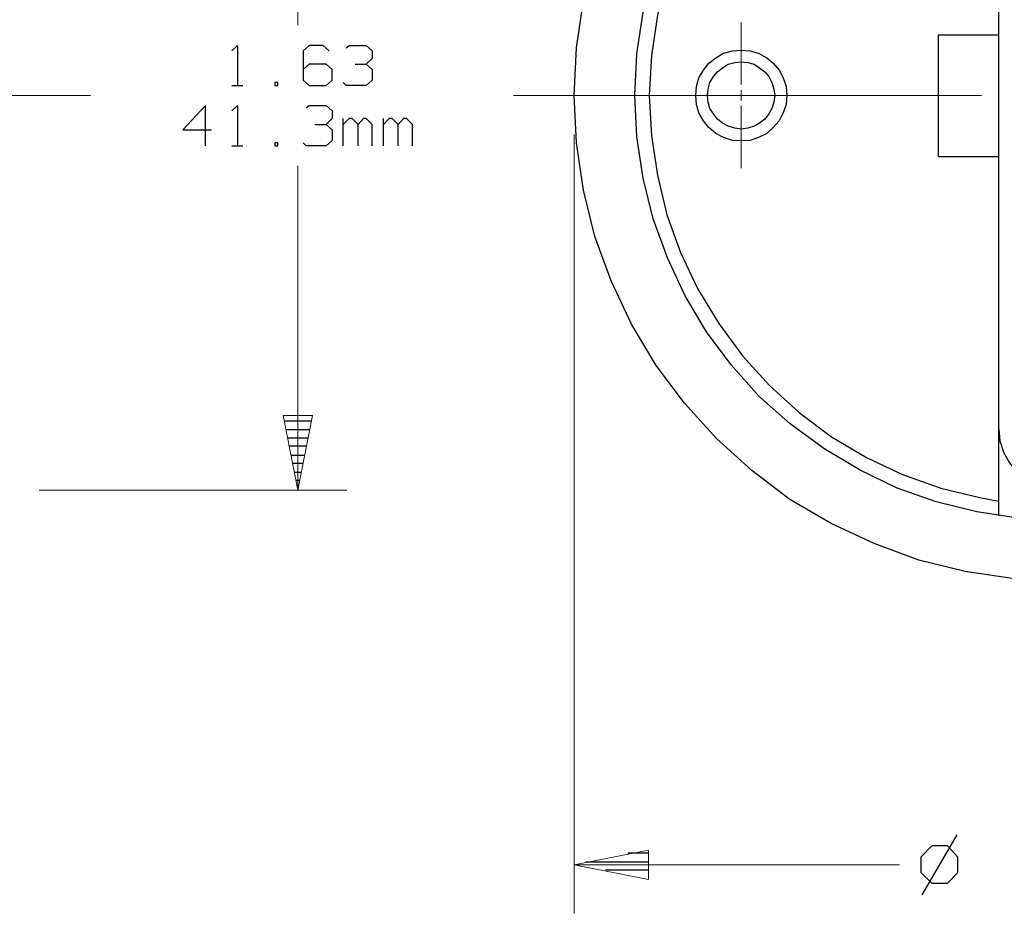
# Model space of a CAD drawing. Units: inches. Extents: x -3.57 to 3.55, y -2.65 to 2.89.
# Drawn here: x 1.59 to 2.75, y -0.55 to 0.5 of the extents above; entities that cross this region are included whole.
import ezdxf

# ---------------------------------------------------------------- set-up
doc = ezdxf.new("R2010")
doc.units = ezdxf.units.IN
doc.header["$MEASUREMENT"] = 0
doc.layers.add('Layer 1', color=7, linetype='Continuous')

msp = doc.modelspace()

# ---------------------------------------------------------------- linework, layer by layer
at = {"layer": 'Layer 1', "lineweight": 25}
for points, knots in [([(3.3826, 0.4076), (3.3826, 0.4076), (3.3799, 0.4639), (3.3799, 0.4639), (3.3799, 0.4639), (3.3799, 0.4639), (3.3715, 0.5194), (3.3715, 0.5194), (3.3715, 0.5194), (3.3715, 0.5194), (3.3576, 0.5736), (3.3576, 0.5736), (3.3576, 0.5736), (3.3576, 0.5736), (3.3389, 0.6264), (3.3389, 0.6264), (3.3389, 0.6264), (3.3389, 0.6264), (3.3146, 0.6771), (3.3146, 0.6771), (3.3146, 0.6771), (3.3146, 0.6771), (3.2861, 0.725), (3.2861, 0.725), (3.2861, 0.725), (3.2861, 0.725), (3.2528, 0.7701), (3.2528, 0.7701), (3.2528, 0.7701), (3.2528, 0.7701), (3.2153, 0.8118), (3.2153, 0.8118), (3.2153, 0.8118), (3.2153, 0.8118), (3.1736, 0.8493), (3.1736, 0.8493), (3.1736, 0.8493), (3.1736, 0.8493), (3.1285, 0.8826), (3.1285, 0.8826), (3.1285, 0.8826), (3.1285, 0.8826), (3.0806, 0.9111), (3.0806, 0.9111), (3.0806, 0.9111), (3.0806, 0.9111), (3.0299, 0.9354), (3.0299, 0.9354), (3.0299, 0.9354), (3.0299, 0.9354), (2.9771, 0.9542), (2.9771, 0.9542), (2.9771, 0.9542), (2.9771, 0.9542), (2.9229, 0.9681), (2.9229, 0.9681), (2.9229, 0.9681), (2.9229, 0.9681), (2.8674, 0.9764), (2.8674, 0.9764), (2.8674, 0.9764), (2.8674, 0.9764), (2.8111, 0.9785), (2.8111, 0.9785), (2.8111, 0.9785), (2.8111, 0.9785), (2.7556, 0.9764), (2.7556, 0.9764), (2.7556, 0.9764), (2.7556, 0.9764), (2.7, 0.9681), (2.7, 0.9681), (2.7, 0.9681), (2.7, 0.9681), (2.6458, 0.9542), (2.6458, 0.9542), (2.6458, 0.9542), (2.6458, 0.9542), (2.5931, 0.9354), (2.5931, 0.9354), (2.5931, 0.9354), (2.5931, 0.9354), (2.5424, 0.9111), (2.5424, 0.9111), (2.5424, 0.9111), (2.5424, 0.9111), (2.4938, 0.8826), (2.4938, 0.8826), (2.4938, 0.8826), (2.4938, 0.8826), (2.4493, 0.8493), (2.4493, 0.8493), (2.4493, 0.8493), (2.4493, 0.8493), (2.4076, 0.8118), (2.4076, 0.8118), (2.4076, 0.8118), (2.4076, 0.8118), (2.3701, 0.7701), (2.3701, 0.7701), (2.3701, 0.7701), (2.3701, 0.7701), (2.3368, 0.725), (2.3368, 0.725), (2.3368, 0.725), (2.3368, 0.725), (2.3076, 0.6771), (2.3076, 0.6771), (2.3076, 0.6771), (2.3076, 0.6771), (2.284, 0.6264), (2.284, 0.6264), (2.284, 0.6264), (2.284, 0.6264), (2.2646, 0.5736), (2.2646, 0.5736), (2.2646, 0.5736), (2.2646, 0.5736), (2.2514, 0.5194), (2.2514, 0.5194), (2.2514, 0.5194), (2.2514, 0.5194), (2.2431, 0.4639), (2.2431, 0.4639), (2.2431, 0.4639), (2.2431, 0.4639), (2.2403, 0.4076), (2.2403, 0.4076), (2.2403, 0.4076), (2.2403, 0.4076), (2.2431, 0.3521), (2.2431, 0.3521), (2.2431, 0.3521), (2.2431, 0.3521), (2.2514, 0.2965), (2.2514, 0.2965), (2.2514, 0.2965), (2.2514, 0.2965), (2.2646, 0.2417), (2.2646, 0.2417), (2.2646, 0.2417), (2.2646, 0.2417), (2.284, 0.1896), (2.284, 0.1896), (2.284, 0.1896), (2.284, 0.1896), (2.3076, 0.1389), (2.3076, 0.1389), (2.3076, 0.1389), (2.3076, 0.1389), (2.3368, 0.0903), (2.3368, 0.0903), (2.3368, 0.0903), (2.3368, 0.0903), (2.3701, 0.0458), (2.3701, 0.0458), (2.3701, 0.0458), (2.3701, 0.0458), (2.4076, 0.0042), (2.4076, 0.0042), (2.4076, 0.0042), (2.4076, 0.0042), (2.4493, -0.0333), (2.4493, -0.0333), (2.4493, -0.0333), (2.4493, -0.0333), (2.4938, -0.0674), (2.4938, -0.0674), (2.4938, -0.0674), (2.4938, -0.0674), (2.5424, -0.0958), (2.5424, -0.0958), (2.5424, -0.0958), (2.5424, -0.0958), (2.5931, -0.1194), (2.5931, -0.1194), (2.5931, -0.1194), (2.5931, -0.1194), (2.6458, -0.1389), (2.6458, -0.1389), (2.6458, -0.1389), (2.6458, -0.1389), (2.7, -0.1521), (2.7, -0.1521), (2.7, -0.1521), (2.7, -0.1521), (2.7556, -0.1604), (2.7556, -0.1604), (2.7556, -0.1604), (2.7556, -0.1604), (2.8111, -0.1632), (2.8111, -0.1632), (2.8111, -0.1632), (2.8111, -0.1632), (2.8674, -0.1604), (2.8674, -0.1604), (2.8674, -0.1604), (2.8674, -0.1604), (2.9229, -0.1521), (2.9229, -0.1521), (2.9229, -0.1521), (2.9229, -0.1521), (2.9771, -0.1389), (2.9771, -0.1389), (2.9771, -0.1389), (2.9771, -0.1389), (3.0299, -0.1194), (3.0299, -0.1194), (3.0299, -0.1194), (3.0299, -0.1194), (3.0806, -0.0958), (3.0806, -0.0958), (3.0806, -0.0958), (3.0806, -0.0958), (3.1285, -0.0674), (3.1285, -0.0674), (3.1285, -0.0674), (3.1285, -0.0674), (3.1736, -0.0333), (3.1736, -0.0333), (3.1736, -0.0333), (3.1736, -0.0333), (3.2153, 0.0042), (3.2153, 0.0042), (3.2153, 0.0042), (3.2153, 0.0042), (3.2528, 0.0458), (3.2528, 0.0458), (3.2528, 0.0458), (3.2528, 0.0458), (3.2861, 0.0903), (3.2861, 0.0903), (3.2861, 0.0903), (3.2861, 0.0903), (3.3146, 0.1389), (3.3146, 0.1389), (3.3146, 0.1389), (3.3146, 0.1389), (3.3389, 0.1896), (3.3389, 0.1896), (3.3389, 0.1896), (3.3389, 0.1896), (3.3576, 0.2417), (3.3576, 0.2417), (3.3576, 0.2417), (3.3576, 0.2417), (3.3715, 0.2965), (3.3715, 0.2965), (3.3715, 0.2965), (3.3715, 0.2965), (3.3799, 0.3521), (3.3799, 0.3521), (3.3799, 0.3521), (3.3799, 0.3521), (3.3826, 0.4076), (3.3826, 0.4076)], [0, 0, 0, 0, 0.015385, 0.015385, 0.015385, 0.015385, 0.030769, 0.030769, 0.030769, 0.030769, 0.046154, 0.046154, 0.046154, 0.046154, 0.061538, 0.061538, 0.061538, 0.061538, 0.076923, 0.076923, 0.076923, 0.076923, 0.092308, 0.092308, 0.092308, 0.092308, 0.107692, 0.107692, 0.107692, 0.107692, 0.123077, 0.123077, 0.123077, 0.123077, 0.138462, 0.138462, 0.138462, 0.138462, 0.153846, 0.153846, 0.153846, 0.153846, 0.169231, 0.169231, 0.169231, 0.169231, 0.184615, 0.184615, 0.184615, 0.184615, 0.2, 0.2, 0.2, 0.2, 0.215385, 0.215385, 0.215385, 0.215385, 0.230769, 0.230769, 0.230769, 0.230769, 0.246154, 0.246154, 0.246154, 0.246154, 0.261538, 0.261538, 0.261538, 0.261538, 0.276923, 0.276923, 0.276923, 0.276923, 0.292308, 0.292308, 0.292308, 0.292308, 0.307692, 0.307692, 0.307692, 0.307692, 0.323077, 0.323077, 0.323077, 0.323077, 0.338462, 0.338462, 0.338462, 0.338462, 0.353846, 0.353846, 0.353846, 0.353846, 0.369231, 0.369231, 0.369231, 0.369231, 0.384615, 0.384615, 0.384615, 0.384615, 0.4, 0.4, 0.4, 0.4, 0.415385, 0.415385, 0.415385, 0.415385, 0.430769, 0.430769, 0.430769, 0.430769, 0.446154, 0.446154, 0.446154, 0.446154, 0.461538, 0.461538, 0.461538, 0.461538, 0.476923, 0.476923, 0.476923, 0.476923, 0.492308, 0.492308, 0.492308, 0.492308, 0.507692, 0.507692, 0.507692, 0.507692, 0.523077, 0.523077, 0.523077, 0.523077, 0.538462, 0.538462, 0.538462, 0.538462, 0.553846, 0.553846, 0.553846, 0.553846, 0.569231, 0.569231, 0.569231, 0.569231, 0.584615, 0.584615, 0.584615, 0.584615, 0.6, 0.6, 0.6, 0.6, 0.615385, 0.615385, 0.615385, 0.615385, 0.630769, 0.630769, 0.630769, 0.630769, 0.646154, 0.646154, 0.646154, 0.646154, 0.661538, 0.661538, 0.661538, 0.661538, 0.676923, 0.676923, 0.676923, 0.676923, 0.692308, 0.692308, 0.692308, 0.692308, 0.707692, 0.707692, 0.707692, 0.707692, 0.723077, 0.723077, 0.723077, 0.723077, 0.738462, 0.738462, 0.738462, 0.738462, 0.753846, 0.753846, 0.753846, 0.753846, 0.769231, 0.769231, 0.769231, 0.769231, 0.784615, 0.784615, 0.784615, 0.784615, 0.8, 0.8, 0.8, 0.8, 0.815385, 0.815385, 0.815385, 0.815385, 0.830769, 0.830769, 0.830769, 0.830769, 0.846154, 0.846154, 0.846154, 0.846154, 0.861538, 0.861538, 0.861538, 0.861538, 0.876923, 0.876923, 0.876923, 0.876923, 0.892308, 0.892308, 0.892308, 0.892308, 0.907692, 0.907692, 0.907692, 0.907692, 0.923077, 0.923077, 0.923077, 0.923077, 0.938462, 0.938462, 0.938462, 0.938462, 0.953846, 0.953846, 0.953846, 0.953846, 0.969231, 0.969231, 0.969231, 0.969231, 1, 1, 1, 1]), ([(3.3111, 0.4076), (3.3111, 0.4076), (3.3083, 0.4569), (3.3083, 0.4569), (3.3083, 0.4569), (3.3083, 0.4569), (3.3014, 0.5056), (3.3014, 0.5056), (3.3014, 0.5056), (3.3014, 0.5056), (3.2896, 0.5528), (3.2896, 0.5528), (3.2896, 0.5528), (3.2896, 0.5528), (3.2729, 0.5993), (3.2729, 0.5993), (3.2729, 0.5993), (3.2729, 0.5993), (3.2521, 0.6431), (3.2521, 0.6431), (3.2521, 0.6431), (3.2521, 0.6431), (3.2264, 0.6854), (3.2264, 0.6854), (3.2264, 0.6854), (3.2264, 0.6854), (3.1972, 0.725), (3.1972, 0.725), (3.1972, 0.725), (3.1972, 0.725), (3.1646, 0.7611), (3.1646, 0.7611), (3.1646, 0.7611), (3.1646, 0.7611), (3.1285, 0.7937), (3.1285, 0.7937), (3.1285, 0.7937), (3.1285, 0.7937), (3.0889, 0.8229), (3.0889, 0.8229), (3.0889, 0.8229), (3.0889, 0.8229), (3.0465, 0.8486), (3.0465, 0.8486), (3.0465, 0.8486), (3.0465, 0.8486), (3.0028, 0.8694), (3.0028, 0.8694), (3.0028, 0.8694), (3.0028, 0.8694), (2.9563, 0.8861), (2.9563, 0.8861), (2.9563, 0.8861), (2.9563, 0.8861), (2.909, 0.8979), (2.909, 0.8979), (2.909, 0.8979), (2.909, 0.8979), (2.8604, 0.9049), (2.8604, 0.9049), (2.8604, 0.9049), (2.8604, 0.9049), (2.8111, 0.9076), (2.8111, 0.9076), (2.8111, 0.9076), (2.8111, 0.9076), (2.7625, 0.9049), (2.7625, 0.9049), (2.7625, 0.9049), (2.7625, 0.9049), (2.7139, 0.8979), (2.7139, 0.8979), (2.7139, 0.8979), (2.7139, 0.8979), (2.666, 0.8861), (2.666, 0.8861), (2.666, 0.8861), (2.666, 0.8861), (2.6201, 0.8694), (2.6201, 0.8694), (2.6201, 0.8694), (2.6201, 0.8694), (2.5757, 0.8486), (2.5757, 0.8486), (2.5757, 0.8486), (2.5757, 0.8486), (2.534, 0.8229), (2.534, 0.8229), (2.534, 0.8229), (2.534, 0.8229), (2.4944, 0.7937), (2.4944, 0.7937), (2.4944, 0.7937), (2.4944, 0.7937), (2.4576, 0.7611), (2.4576, 0.7611), (2.4576, 0.7611), (2.4576, 0.7611), (2.425, 0.725), (2.425, 0.725), (2.425, 0.725), (2.425, 0.725), (2.3958, 0.6854), (2.3958, 0.6854), (2.3958, 0.6854), (2.3958, 0.6854), (2.3708, 0.6431), (2.3708, 0.6431), (2.3708, 0.6431), (2.3708, 0.6431), (2.35, 0.5993), (2.35, 0.5993), (2.35, 0.5993), (2.35, 0.5993), (2.3333, 0.5528), (2.3333, 0.5528), (2.3333, 0.5528), (2.3333, 0.5528), (2.3215, 0.5056), (2.3215, 0.5056), (2.3215, 0.5056), (2.3215, 0.5056), (2.3139, 0.4569), (2.3139, 0.4569), (2.3139, 0.4569), (2.3139, 0.4569), (2.3118, 0.4076), (2.3118, 0.4076), (2.3118, 0.4076), (2.3118, 0.4076), (2.3139, 0.359), (2.3139, 0.359), (2.3139, 0.359), (2.3139, 0.359), (2.3215, 0.3104), (2.3215, 0.3104), (2.3215, 0.3104), (2.3215, 0.3104), (2.3333, 0.2625), (2.3333, 0.2625), (2.3333, 0.2625), (2.3333, 0.2625), (2.35, 0.2167), (2.35, 0.2167), (2.35, 0.2167), (2.35, 0.2167), (2.3708, 0.1722), (2.3708, 0.1722), (2.3708, 0.1722), (2.3708, 0.1722), (2.3958, 0.1299), (2.3958, 0.1299), (2.3958, 0.1299), (2.3958, 0.1299), (2.425, 0.091), (2.425, 0.091), (2.425, 0.091), (2.425, 0.091), (2.4576, 0.0542), (2.4576, 0.0542), (2.4576, 0.0542), (2.4576, 0.0542), (2.4944, 0.0215), (2.4944, 0.0215), (2.4944, 0.0215), (2.4944, 0.0215), (2.534, -0.0076), (2.534, -0.0076), (2.534, -0.0076), (2.534, -0.0076), (2.5757, -0.0326), (2.5757, -0.0326), (2.5757, -0.0326), (2.5757, -0.0326), (2.6201, -0.0542), (2.6201, -0.0542), (2.6201, -0.0542), (2.6201, -0.0542), (2.666, -0.0701), (2.666, -0.0701), (2.666, -0.0701), (2.666, -0.0701), (2.7139, -0.0819), (2.7139, -0.0819), (2.7139, -0.0819), (2.7139, -0.0819), (2.7625, -0.0896), (2.7625, -0.0896), (2.7625, -0.0896), (2.7625, -0.0896), (2.8111, -0.0917), (2.8111, -0.0917), (2.8111, -0.0917), (2.8111, -0.0917), (2.8604, -0.0896), (2.8604, -0.0896), (2.8604, -0.0896), (2.8604, -0.0896), (2.909, -0.0819), (2.909, -0.0819), (2.909, -0.0819), (2.909, -0.0819), (2.9563, -0.0701), (2.9563, -0.0701), (2.9563, -0.0701), (2.9563, -0.0701), (3.0028, -0.0542), (3.0028, -0.0542), (3.0028, -0.0542), (3.0028, -0.0542), (3.0465, -0.0326), (3.0465, -0.0326), (3.0465, -0.0326), (3.0465, -0.0326), (3.0889, -0.0076), (3.0889, -0.0076), (3.0889, -0.0076), (3.0889, -0.0076), (3.1285, 0.0215), (3.1285, 0.0215), (3.1285, 0.0215), (3.1285, 0.0215), (3.1646, 0.0542), (3.1646, 0.0542), (3.1646, 0.0542), (3.1646, 0.0542), (3.1972, 0.091), (3.1972, 0.091), (3.1972, 0.091), (3.1972, 0.091), (3.2264, 0.1299), (3.2264, 0.1299), (3.2264, 0.1299), (3.2264, 0.1299), (3.2521, 0.1722), (3.2521, 0.1722), (3.2521, 0.1722), (3.2521, 0.1722), (3.2729, 0.2167), (3.2729, 0.2167), (3.2729, 0.2167), (3.2729, 0.2167), (3.2896, 0.2625), (3.2896, 0.2625), (3.2896, 0.2625), (3.2896, 0.2625), (3.3014, 0.3104), (3.3014, 0.3104), (3.3014, 0.3104), (3.3014, 0.3104), (3.3083, 0.359), (3.3083, 0.359), (3.3083, 0.359), (3.3083, 0.359), (3.3111, 0.4076), (3.3111, 0.4076)], [0, 0, 0, 0, 0.015385, 0.015385, 0.015385, 0.015385, 0.030769, 0.030769, 0.030769, 0.030769, 0.046154, 0.046154, 0.046154, 0.046154, 0.061538, 0.061538, 0.061538, 0.061538, 0.076923, 0.076923, 0.076923, 0.076923, 0.092308, 0.092308, 0.092308, 0.092308, 0.107692, 0.107692, 0.107692, 0.107692, 0.123077, 0.123077, 0.123077, 0.123077, 0.138462, 0.138462, 0.138462, 0.138462, 0.153846, 0.153846, 0.153846, 0.153846, 0.169231, 0.169231, 0.169231, 0.169231, 0.184615, 0.184615, 0.184615, 0.184615, 0.2, 0.2, 0.2, 0.2, 0.215385, 0.215385, 0.215385, 0.215385, 0.230769, 0.230769, 0.230769, 0.230769, 0.246154, 0.246154, 0.246154, 0.246154, 0.261538, 0.261538, 0.261538, 0.261538, 0.276923, 0.276923, 0.276923, 0.276923, 0.292308, 0.292308, 0.292308, 0.292308, 0.307692, 0.307692, 0.307692, 0.307692, 0.323077, 0.323077, 0.323077, 0.323077, 0.338462, 0.338462, 0.338462, 0.338462, 0.353846, 0.353846, 0.353846, 0.353846, 0.369231, 0.369231, 0.369231, 0.369231, 0.384615, 0.384615, 0.384615, 0.384615, 0.4, 0.4, 0.4, 0.4, 0.415385, 0.415385, 0.415385, 0.415385, 0.430769, 0.430769, 0.430769, 0.430769, 0.446154, 0.446154, 0.446154, 0.446154, 0.461538, 0.461538, 0.461538, 0.461538, 0.476923, 0.476923, 0.476923, 0.476923, 0.492308, 0.492308, 0.492308, 0.492308, 0.507692, 0.507692, 0.507692, 0.507692, 0.523077, 0.523077, 0.523077, 0.523077, 0.538462, 0.538462, 0.538462, 0.538462, 0.553846, 0.553846, 0.553846, 0.553846, 0.569231, 0.569231, 0.569231, 0.569231, 0.584615, 0.584615, 0.584615, 0.584615, 0.6, 0.6, 0.6, 0.6, 0.615385, 0.615385, 0.615385, 0.615385, 0.630769, 0.630769, 0.630769, 0.630769, 0.646154, 0.646154, 0.646154, 0.646154, 0.661538, 0.661538, 0.661538, 0.661538, 0.676923, 0.676923, 0.676923, 0.676923, 0.692308, 0.692308, 0.692308, 0.692308, 0.707692, 0.707692, 0.707692, 0.707692, 0.723077, 0.723077, 0.723077, 0.723077, 0.738462, 0.738462, 0.738462, 0.738462, 0.753846, 0.753846, 0.753846, 0.753846, 0.769231, 0.769231, 0.769231, 0.769231, 0.784615, 0.784615, 0.784615, 0.784615, 0.8, 0.8, 0.8, 0.8, 0.815385, 0.815385, 0.815385, 0.815385, 0.830769, 0.830769, 0.830769, 0.830769, 0.846154, 0.846154, 0.846154, 0.846154, 0.861538, 0.861538, 0.861538, 0.861538, 0.876923, 0.876923, 0.876923, 0.876923, 0.892308, 0.892308, 0.892308, 0.892308, 0.907692, 0.907692, 0.907692, 0.907692, 0.923077, 0.923077, 0.923077, 0.923077, 0.938462, 0.938462, 0.938462, 0.938462, 0.953846, 0.953846, 0.953846, 0.953846, 0.969231, 0.969231, 0.969231, 0.969231, 1, 1, 1, 1]), ([(2.7396, 0.8847), (2.7396, 0.8847), (2.7174, 0.8812), (2.7174, 0.8812), (2.7174, 0.8812), (2.7174, 0.8812), (2.6715, 0.8694), (2.6715, 0.8694), (2.6715, 0.8694), (2.6715, 0.8694), (2.6264, 0.8535), (2.6264, 0.8535), (2.6264, 0.8535), (2.6264, 0.8535), (2.584, 0.8333), (2.584, 0.8333), (2.584, 0.8333), (2.584, 0.8333), (2.5431, 0.809), (2.5431, 0.809), (2.5431, 0.809), (2.5431, 0.809), (2.5049, 0.7806), (2.5049, 0.7806), (2.5049, 0.7806), (2.5049, 0.7806), (2.4701, 0.7493), (2.4701, 0.7493), (2.4701, 0.7493), (2.4701, 0.7493), (2.4382, 0.7139), (2.4382, 0.7139), (2.4382, 0.7139), (2.4382, 0.7139), (2.4104, 0.6757), (2.4104, 0.6757), (2.4104, 0.6757), (2.4104, 0.6757), (2.3854, 0.6354), (2.3854, 0.6354), (2.3854, 0.6354), (2.3854, 0.6354), (2.3653, 0.5924), (2.3653, 0.5924), (2.3653, 0.5924), (2.3653, 0.5924), (2.3493, 0.5479), (2.3493, 0.5479), (2.3493, 0.5479), (2.3493, 0.5479), (2.3382, 0.5021), (2.3382, 0.5021), (2.3382, 0.5021), (2.3382, 0.5021), (2.3313, 0.4549), (2.3313, 0.4549), (2.3313, 0.4549), (2.3313, 0.4549), (2.3285, 0.4076), (2.3285, 0.4076), (2.3285, 0.4076), (2.3285, 0.4076), (2.3313, 0.3604), (2.3313, 0.3604), (2.3313, 0.3604), (2.3313, 0.3604), (2.3382, 0.3139), (2.3382, 0.3139), (2.3382, 0.3139), (2.3382, 0.3139), (2.3493, 0.2674), (2.3493, 0.2674), (2.3493, 0.2674), (2.3493, 0.2674), (2.3653, 0.2229), (2.3653, 0.2229), (2.3653, 0.2229), (2.3653, 0.2229), (2.3854, 0.1806), (2.3854, 0.1806), (2.3854, 0.1806), (2.3854, 0.1806), (2.4104, 0.1396), (2.4104, 0.1396), (2.4104, 0.1396), (2.4104, 0.1396), (2.4382, 0.1014), (2.4382, 0.1014), (2.4382, 0.1014), (2.4382, 0.1014), (2.4701, 0.0667), (2.4701, 0.0667), (2.4701, 0.0667), (2.4701, 0.0667), (2.5049, 0.0347), (2.5049, 0.0347), (2.5049, 0.0347), (2.5049, 0.0347), (2.5431, 0.0062), (2.5431, 0.0062), (2.5431, 0.0062), (2.5431, 0.0062), (2.584, -0.0181), (2.584, -0.0181), (2.584, -0.0181), (2.584, -0.0181), (2.6264, -0.0382), (2.6264, -0.0382), (2.6264, -0.0382), (2.6264, -0.0382), (2.6715, -0.0542), (2.6715, -0.0542), (2.6715, -0.0542), (2.6715, -0.0542), (2.7174, -0.0653), (2.7174, -0.0653), (2.7174, -0.0653), (2.7174, -0.0653), (2.7396, -0.0694), (2.7396, -0.0694)], [0, 0, 0, 0, 0.032258, 0.032258, 0.032258, 0.032258, 0.064516, 0.064516, 0.064516, 0.064516, 0.096774, 0.096774, 0.096774, 0.096774, 0.129032, 0.129032, 0.129032, 0.129032, 0.16129, 0.16129, 0.16129, 0.16129, 0.193548, 0.193548, 0.193548, 0.193548, 0.225806, 0.225806, 0.225806, 0.225806, 0.258065, 0.258065, 0.258065, 0.258065, 0.290323, 0.290323, 0.290323, 0.290323, 0.322581, 0.322581, 0.322581, 0.322581, 0.354839, 0.354839, 0.354839, 0.354839, 0.387097, 0.387097, 0.387097, 0.387097, 0.419355, 0.419355, 0.419355, 0.419355, 0.451613, 0.451613, 0.451613, 0.451613, 0.483871, 0.483871, 0.483871, 0.483871, 0.516129, 0.516129, 0.516129, 0.516129, 0.548387, 0.548387, 0.548387, 0.548387, 0.580645, 0.580645, 0.580645, 0.580645, 0.612903, 0.612903, 0.612903, 0.612903, 0.645161, 0.645161, 0.645161, 0.645161, 0.677419, 0.677419, 0.677419, 0.677419, 0.709677, 0.709677, 0.709677, 0.709677, 0.741935, 0.741935, 0.741935, 0.741935, 0.774194, 0.774194, 0.774194, 0.774194, 0.806452, 0.806452, 0.806452, 0.806452, 0.83871, 0.83871, 0.83871, 0.83871, 0.870968, 0.870968, 0.870968, 0.870968, 0.903226, 0.903226, 0.903226, 0.903226, 0.935484, 0.935484, 0.935484, 0.935484, 1, 1, 1, 1]), ([(2.4903, 0.4076), (2.4903, 0.4076), (2.4896, 0.4181), (2.4896, 0.4181), (2.4896, 0.4181), (2.4896, 0.4181), (2.4861, 0.4285), (2.4861, 0.4285), (2.4861, 0.4285), (2.4861, 0.4285), (2.4813, 0.4375), (2.4813, 0.4375), (2.4813, 0.4375), (2.4813, 0.4375), (2.4743, 0.4458), (2.4743, 0.4458), (2.4743, 0.4458), (2.4743, 0.4458), (2.4667, 0.4521), (2.4667, 0.4521), (2.4667, 0.4521), (2.4667, 0.4521), (2.4569, 0.4576), (2.4569, 0.4576), (2.4569, 0.4576), (2.4569, 0.4576), (2.4472, 0.4604), (2.4472, 0.4604), (2.4472, 0.4604), (2.4472, 0.4604), (2.4368, 0.4611), (2.4368, 0.4611), (2.4368, 0.4611), (2.4368, 0.4611), (2.4264, 0.4604), (2.4264, 0.4604), (2.4264, 0.4604), (2.4264, 0.4604), (2.416, 0.4576), (2.416, 0.4576), (2.416, 0.4576), (2.416, 0.4576), (2.4069, 0.4521), (2.4069, 0.4521), (2.4069, 0.4521), (2.4069, 0.4521), (2.3986, 0.4458), (2.3986, 0.4458), (2.3986, 0.4458), (2.3986, 0.4458), (2.3924, 0.4375), (2.3924, 0.4375), (2.3924, 0.4375), (2.3924, 0.4375), (2.3868, 0.4285), (2.3868, 0.4285), (2.3868, 0.4285), (2.3868, 0.4285), (2.384, 0.4181), (2.384, 0.4181), (2.384, 0.4181), (2.384, 0.4181), (2.3833, 0.4076), (2.3833, 0.4076), (2.3833, 0.4076), (2.3833, 0.4076), (2.384, 0.3972), (2.384, 0.3972), (2.384, 0.3972), (2.384, 0.3972), (2.3868, 0.3875), (2.3868, 0.3875), (2.3868, 0.3875), (2.3868, 0.3875), (2.3924, 0.3778), (2.3924, 0.3778), (2.3924, 0.3778), (2.3924, 0.3778), (2.3986, 0.3701), (2.3986, 0.3701), (2.3986, 0.3701), (2.3986, 0.3701), (2.4069, 0.3632), (2.4069, 0.3632), (2.4069, 0.3632), (2.4069, 0.3632), (2.416, 0.3583), (2.416, 0.3583), (2.416, 0.3583), (2.416, 0.3583), (2.4264, 0.3549), (2.4264, 0.3549), (2.4264, 0.3549), (2.4264, 0.3549), (2.4368, 0.3542), (2.4368, 0.3542), (2.4368, 0.3542), (2.4368, 0.3542), (2.4472, 0.3549), (2.4472, 0.3549), (2.4472, 0.3549), (2.4472, 0.3549), (2.4569, 0.3583), (2.4569, 0.3583), (2.4569, 0.3583), (2.4569, 0.3583), (2.4667, 0.3632), (2.4667, 0.3632), (2.4667, 0.3632), (2.4667, 0.3632), (2.4743, 0.3701), (2.4743, 0.3701), (2.4743, 0.3701), (2.4743, 0.3701), (2.4813, 0.3778), (2.4813, 0.3778), (2.4813, 0.3778), (2.4813, 0.3778), (2.4861, 0.3875), (2.4861, 0.3875), (2.4861, 0.3875), (2.4861, 0.3875), (2.4896, 0.3972), (2.4896, 0.3972), (2.4896, 0.3972), (2.4896, 0.3972), (2.4903, 0.4076), (2.4903, 0.4076)], [0, 0, 0, 0, 0.030303, 0.030303, 0.030303, 0.030303, 0.060606, 0.060606, 0.060606, 0.060606, 0.090909, 0.090909, 0.090909, 0.090909, 0.121212, 0.121212, 0.121212, 0.121212, 0.151515, 0.151515, 0.151515, 0.151515, 0.181818, 0.181818, 0.181818, 0.181818, 0.212121, 0.212121, 0.212121, 0.212121, 0.242424, 0.242424, 0.242424, 0.242424, 0.272727, 0.272727, 0.272727, 0.272727, 0.30303, 0.30303, 0.30303, 0.30303, 0.333333, 0.333333, 0.333333, 0.333333, 0.363636, 0.363636, 0.363636, 0.363636, 0.393939, 0.393939, 0.393939, 0.393939, 0.424242, 0.424242, 0.424242, 0.424242, 0.454545, 0.454545, 0.454545, 0.454545, 0.484848, 0.484848, 0.484848, 0.484848, 0.515152, 0.515152, 0.515152, 0.515152, 0.545455, 0.545455, 0.545455, 0.545455, 0.575758, 0.575758, 0.575758, 0.575758, 0.606061, 0.606061, 0.606061, 0.606061, 0.636364, 0.636364, 0.636364, 0.636364, 0.666667, 0.666667, 0.666667, 0.666667, 0.69697, 0.69697, 0.69697, 0.69697, 0.727273, 0.727273, 0.727273, 0.727273, 0.757576, 0.757576, 0.757576, 0.757576, 0.787879, 0.787879, 0.787879, 0.787879, 0.818182, 0.818182, 0.818182, 0.818182, 0.848485, 0.848485, 0.848485, 0.848485, 0.878788, 0.878788, 0.878788, 0.878788, 0.909091, 0.909091, 0.909091, 0.909091, 0.939394, 0.939394, 0.939394, 0.939394, 1, 1, 1, 1]), ([(2.4764, 0.4076), (2.4764, 0.4076), (2.475, 0.4153), (2.475, 0.4153), (2.475, 0.4153), (2.475, 0.4153), (2.4729, 0.4229), (2.4729, 0.4229), (2.4729, 0.4229), (2.4729, 0.4229), (2.4694, 0.4299), (2.4694, 0.4299), (2.4694, 0.4299), (2.4694, 0.4299), (2.4646, 0.4354), (2.4646, 0.4354), (2.4646, 0.4354), (2.4646, 0.4354), (2.4583, 0.4403), (2.4583, 0.4403), (2.4583, 0.4403), (2.4583, 0.4403), (2.4521, 0.4444), (2.4521, 0.4444), (2.4521, 0.4444), (2.4521, 0.4444), (2.4444, 0.4465), (2.4444, 0.4465), (2.4444, 0.4465), (2.4444, 0.4465), (2.4368, 0.4472), (2.4368, 0.4472), (2.4368, 0.4472), (2.4368, 0.4472), (2.4292, 0.4465), (2.4292, 0.4465), (2.4292, 0.4465), (2.4292, 0.4465), (2.4215, 0.4444), (2.4215, 0.4444), (2.4215, 0.4444), (2.4215, 0.4444), (2.4146, 0.4403), (2.4146, 0.4403), (2.4146, 0.4403), (2.4146, 0.4403), (2.409, 0.4354), (2.409, 0.4354), (2.409, 0.4354), (2.409, 0.4354), (2.4042, 0.4299), (2.4042, 0.4299), (2.4042, 0.4299), (2.4042, 0.4299), (2.4, 0.4229), (2.4, 0.4229), (2.4, 0.4229), (2.4, 0.4229), (2.3979, 0.4153), (2.3979, 0.4153), (2.3979, 0.4153), (2.3979, 0.4153), (2.3972, 0.4076), (2.3972, 0.4076), (2.3972, 0.4076), (2.3972, 0.4076), (2.3979, 0.4), (2.3979, 0.4), (2.3979, 0.4), (2.3979, 0.4), (2.4, 0.3924), (2.4, 0.3924), (2.4, 0.3924), (2.4, 0.3924), (2.4042, 0.3861), (2.4042, 0.3861), (2.4042, 0.3861), (2.4042, 0.3861), (2.409, 0.3799), (2.409, 0.3799), (2.409, 0.3799), (2.409, 0.3799), (2.4146, 0.375), (2.4146, 0.375), (2.4146, 0.375), (2.4146, 0.375), (2.4215, 0.3715), (2.4215, 0.3715), (2.4215, 0.3715), (2.4215, 0.3715), (2.4292, 0.3694), (2.4292, 0.3694), (2.4292, 0.3694), (2.4292, 0.3694), (2.4368, 0.3681), (2.4368, 0.3681), (2.4368, 0.3681), (2.4368, 0.3681), (2.4444, 0.3694), (2.4444, 0.3694), (2.4444, 0.3694), (2.4444, 0.3694), (2.4521, 0.3715), (2.4521, 0.3715), (2.4521, 0.3715), (2.4521, 0.3715), (2.4583, 0.375), (2.4583, 0.375), (2.4583, 0.375), (2.4583, 0.375), (2.4646, 0.3799), (2.4646, 0.3799), (2.4646, 0.3799), (2.4646, 0.3799), (2.4694, 0.3861), (2.4694, 0.3861), (2.4694, 0.3861), (2.4694, 0.3861), (2.4729, 0.3924), (2.4729, 0.3924), (2.4729, 0.3924), (2.4729, 0.3924), (2.475, 0.4), (2.475, 0.4), (2.475, 0.4), (2.475, 0.4), (2.4764, 0.4076), (2.4764, 0.4076)], [0, 0, 0, 0, 0.030303, 0.030303, 0.030303, 0.030303, 0.060606, 0.060606, 0.060606, 0.060606, 0.090909, 0.090909, 0.090909, 0.090909, 0.121212, 0.121212, 0.121212, 0.121212, 0.151515, 0.151515, 0.151515, 0.151515, 0.181818, 0.181818, 0.181818, 0.181818, 0.212121, 0.212121, 0.212121, 0.212121, 0.242424, 0.242424, 0.242424, 0.242424, 0.272727, 0.272727, 0.272727, 0.272727, 0.30303, 0.30303, 0.30303, 0.30303, 0.333333, 0.333333, 0.333333, 0.333333, 0.363636, 0.363636, 0.363636, 0.363636, 0.393939, 0.393939, 0.393939, 0.393939, 0.424242, 0.424242, 0.424242, 0.424242, 0.454545, 0.454545, 0.454545, 0.454545, 0.484848, 0.484848, 0.484848, 0.484848, 0.515152, 0.515152, 0.515152, 0.515152, 0.545455, 0.545455, 0.545455, 0.545455, 0.575758, 0.575758, 0.575758, 0.575758, 0.606061, 0.606061, 0.606061, 0.606061, 0.636364, 0.636364, 0.636364, 0.636364, 0.666667, 0.666667, 0.666667, 0.666667, 0.69697, 0.69697, 0.69697, 0.69697, 0.727273, 0.727273, 0.727273, 0.727273, 0.757576, 0.757576, 0.757576, 0.757576, 0.787879, 0.787879, 0.787879, 0.787879, 0.818182, 0.818182, 0.818182, 0.818182, 0.848485, 0.848485, 0.848485, 0.848485, 0.878788, 0.878788, 0.878788, 0.878788, 0.909091, 0.909091, 0.909091, 0.909091, 0.939394, 0.939394, 0.939394, 0.939394, 1, 1, 1, 1]), ([(2.7396, 0.0153), (2.7396, 0.0153), (2.741, 0.0014), (2.741, 0.0014), (2.741, 0.0014), (2.741, 0.0014), (2.7451, -0.0118), (2.7451, -0.0118), (2.7451, -0.0118), (2.7451, -0.0118), (2.7521, -0.0243), (2.7521, -0.0243), (2.7521, -0.0243), (2.7521, -0.0243), (2.7611, -0.0354), (2.7611, -0.0354), (2.7611, -0.0354), (2.7611, -0.0354), (2.7715, -0.0444), (2.7715, -0.0444), (2.7715, -0.0444), (2.7715, -0.0444), (2.784, -0.0507), (2.784, -0.0507), (2.784, -0.0507), (2.784, -0.0507), (2.7972, -0.0549), (2.7972, -0.0549), (2.7972, -0.0549), (2.7972, -0.0549), (2.8111, -0.0563), (2.8111, -0.0563), (2.8111, -0.0563), (2.8111, -0.0563), (2.825, -0.0549), (2.825, -0.0549), (2.825, -0.0549), (2.825, -0.0549), (2.8389, -0.0507), (2.8389, -0.0507), (2.8389, -0.0507), (2.8389, -0.0507), (2.8507, -0.0444), (2.8507, -0.0444), (2.8507, -0.0444), (2.8507, -0.0444), (2.8618, -0.0354), (2.8618, -0.0354), (2.8618, -0.0354), (2.8618, -0.0354), (2.8708, -0.0243), (2.8708, -0.0243), (2.8708, -0.0243), (2.8708, -0.0243), (2.8771, -0.0118), (2.8771, -0.0118), (2.8771, -0.0118), (2.8771, -0.0118), (2.8813, 0.0014), (2.8813, 0.0014), (2.8813, 0.0014), (2.8813, 0.0014), (2.8826, 0.0153), (2.8826, 0.0153)], [0, 0, 0, 0, 0.058824, 0.058824, 0.058824, 0.058824, 0.117647, 0.117647, 0.117647, 0.117647, 0.176471, 0.176471, 0.176471, 0.176471, 0.235294, 0.235294, 0.235294, 0.235294, 0.294118, 0.294118, 0.294118, 0.294118, 0.352941, 0.352941, 0.352941, 0.352941, 0.411765, 0.411765, 0.411765, 0.411765, 0.470588, 0.470588, 0.470588, 0.470588, 0.529412, 0.529412, 0.529412, 0.529412, 0.588235, 0.588235, 0.588235, 0.588235, 0.647059, 0.647059, 0.647059, 0.647059, 0.705882, 0.705882, 0.705882, 0.705882, 0.764706, 0.764706, 0.764706, 0.764706, 0.823529, 0.823529, 0.823529, 0.823529, 0.882353, 0.882353, 0.882353, 0.882353, 1, 1, 1, 1])]:
    msp.add_open_spline(points, degree=3, knots=knots, dxfattribs=at)
for points in [[(2.7396, -0.0868), (2.7396, -0.0868), (2.7396, 0.9021), (2.7396, 0.9021)], [(2.6688, 0.3361), (2.6688, 0.3361), (2.6688, 0.4792), (2.6688, 0.4792)], [(2.6688, 0.4792), (2.6688, 0.4792), (2.7396, 0.4792), (2.7396, 0.4792)], [(1.8375, 0.4604), (1.8375, 0.4604), (1.8444, 0.4667), (1.8444, 0.4667)], [(1.8444, 0.4667), (1.8444, 0.4667), (1.8444, 0.4194), (1.8444, 0.4194)], [(1.9285, 0.4667), (1.9285, 0.4667), (1.9215, 0.4604), (1.9215, 0.4604)], [(1.9451, 0.4667), (1.9451, 0.4667), (1.9285, 0.4667), (1.9285, 0.4667)], [(1.9521, 0.4604), (1.9521, 0.4604), (1.9451, 0.4667), (1.9451, 0.4667)], [(1.9722, 0.4639), (1.9722, 0.4639), (1.9757, 0.4667), (1.9757, 0.4667)], [(1.9757, 0.4667), (1.9757, 0.4667), (1.9958, 0.4667), (1.9958, 0.4667)], [(1.9958, 0.4667), (1.9958, 0.4667), (2.0028, 0.4604), (2.0028, 0.4604)], [(1.9215, 0.4604), (1.9215, 0.4604), (1.9215, 0.4257), (1.9215, 0.4257)], [(2.0028, 0.4604), (2.0028, 0.4604), (2.0028, 0.4514), (2.0028, 0.4514)], [(1.9285, 0.4444), (1.9285, 0.4444), (1.9215, 0.4382), (1.9215, 0.4382)], [(1.9486, 0.4444), (1.9486, 0.4444), (1.9285, 0.4444), (1.9285, 0.4444)], [(1.9556, 0.4382), (1.9556, 0.4382), (1.9486, 0.4444), (1.9486, 0.4444)], [(1.9826, 0.4444), (1.9826, 0.4444), (1.9958, 0.4444), (1.9958, 0.4444)], [(1.9958, 0.4444), (1.9958, 0.4444), (2.0028, 0.4514), (2.0028, 0.4514)], [(1.9958, 0.4444), (1.9958, 0.4444), (2.0028, 0.4382), (2.0028, 0.4382)], [(1.9556, 0.4257), (1.9556, 0.4257), (1.9556, 0.4382), (1.9556, 0.4382)], [(2.0028, 0.4382), (2.0028, 0.4382), (2.0028, 0.4257), (2.0028, 0.4257)], [(1.8375, 0.4194), (1.8375, 0.4194), (1.8507, 0.4194), (1.8507, 0.4194)], [(1.8917, 0.4229), (1.8917, 0.4229), (1.8882, 0.4229), (1.8882, 0.4229)], [(1.8882, 0.4229), (1.8882, 0.4229), (1.8882, 0.4194), (1.8882, 0.4194)], [(1.8882, 0.4194), (1.8882, 0.4194), (1.8917, 0.4194), (1.8917, 0.4194)], [(1.8917, 0.4194), (1.8917, 0.4194), (1.8917, 0.4229), (1.8917, 0.4229)], [(1.9215, 0.4257), (1.9215, 0.4257), (1.9285, 0.4194), (1.9285, 0.4194)], [(1.9285, 0.4194), (1.9285, 0.4194), (1.9486, 0.4194), (1.9486, 0.4194)], [(1.9486, 0.4194), (1.9486, 0.4194), (1.9556, 0.4257), (1.9556, 0.4257)], [(1.9722, 0.4194), (1.9722, 0.4194), (1.9688, 0.4229), (1.9688, 0.4229)], [(1.9958, 0.4194), (1.9958, 0.4194), (1.9722, 0.4194), (1.9722, 0.4194)], [(2.0028, 0.4257), (2.0028, 0.4257), (1.9958, 0.4194), (1.9958, 0.4194)], [(1.8069, 0.3958), (1.8069, 0.3958), (1.7799, 0.3674), (1.7799, 0.3674)], [(1.8069, 0.3486), (1.8069, 0.3486), (1.8069, 0.3958), (1.8069, 0.3958)], [(1.8375, 0.3896), (1.8375, 0.3896), (1.8444, 0.3958), (1.8444, 0.3958)], [(1.8444, 0.3958), (1.8444, 0.3958), (1.8444, 0.3486), (1.8444, 0.3486)], [(1.925, 0.3931), (1.925, 0.3931), (1.9285, 0.3958), (1.9285, 0.3958)], [(1.9285, 0.3958), (1.9285, 0.3958), (1.9486, 0.3958), (1.9486, 0.3958)], [(1.9486, 0.3958), (1.9486, 0.3958), (1.9556, 0.3896), (1.9556, 0.3896)], [(1.9556, 0.3896), (1.9556, 0.3896), (1.9556, 0.3806), (1.9556, 0.3806)], [(1.9354, 0.3736), (1.9354, 0.3736), (1.9486, 0.3736), (1.9486, 0.3736)], [(1.9486, 0.3736), (1.9486, 0.3736), (1.9556, 0.3806), (1.9556, 0.3806)], [(1.9486, 0.3736), (1.9486, 0.3736), (1.9556, 0.3674), (1.9556, 0.3674)], [(1.9688, 0.3486), (1.9688, 0.3486), (1.9688, 0.3806), (1.9688, 0.3806)], [(1.9757, 0.3806), (1.9757, 0.3806), (1.9688, 0.3736), (1.9688, 0.3736)], [(1.9792, 0.3806), (1.9792, 0.3806), (1.9757, 0.3806), (1.9757, 0.3806)], [(1.9861, 0.3736), (1.9861, 0.3736), (1.9792, 0.3806), (1.9792, 0.3806)], [(1.9924, 0.3806), (1.9924, 0.3806), (1.9861, 0.3736), (1.9861, 0.3736)], [(1.9861, 0.3486), (1.9861, 0.3486), (1.9861, 0.3736), (1.9861, 0.3736)], [(1.9958, 0.3806), (1.9958, 0.3806), (1.9924, 0.3806), (1.9924, 0.3806)], [(2.0028, 0.3736), (2.0028, 0.3736), (1.9958, 0.3806), (1.9958, 0.3806)], [(2.0028, 0.3486), (2.0028, 0.3486), (2.0028, 0.3736), (2.0028, 0.3736)], [(2.016, 0.3486), (2.016, 0.3486), (2.016, 0.3806), (2.016, 0.3806)], [(2.0229, 0.3806), (2.0229, 0.3806), (2.016, 0.3736), (2.016, 0.3736)], [(2.0264, 0.3806), (2.0264, 0.3806), (2.0229, 0.3806), (2.0229, 0.3806)], [(2.0333, 0.3736), (2.0333, 0.3736), (2.0264, 0.3806), (2.0264, 0.3806)], [(2.0396, 0.3806), (2.0396, 0.3806), (2.0333, 0.3736), (2.0333, 0.3736)], [(2.0333, 0.3486), (2.0333, 0.3486), (2.0333, 0.3736), (2.0333, 0.3736)], [(2.0431, 0.3806), (2.0431, 0.3806), (2.0396, 0.3806), (2.0396, 0.3806)], [(2.05, 0.3736), (2.05, 0.3736), (2.0431, 0.3806), (2.0431, 0.3806)], [(2.05, 0.3486), (2.05, 0.3486), (2.05, 0.3736), (2.05, 0.3736)], [(1.7799, 0.3674), (1.7799, 0.3674), (1.8139, 0.3674), (1.8139, 0.3674)], [(1.9556, 0.3674), (1.9556, 0.3674), (1.9556, 0.3549), (1.9556, 0.3549)], [(1.8375, 0.3486), (1.8375, 0.3486), (1.8507, 0.3486), (1.8507, 0.3486)], [(1.8917, 0.3521), (1.8917, 0.3521), (1.8882, 0.3521), (1.8882, 0.3521)], [(1.8882, 0.3521), (1.8882, 0.3521), (1.8882, 0.3486), (1.8882, 0.3486)], [(1.8882, 0.3486), (1.8882, 0.3486), (1.8917, 0.3486), (1.8917, 0.3486)], [(1.8917, 0.3486), (1.8917, 0.3486), (1.8917, 0.3521), (1.8917, 0.3521)], [(1.925, 0.3486), (1.925, 0.3486), (1.9215, 0.3521), (1.9215, 0.3521)], [(1.9486, 0.3486), (1.9486, 0.3486), (1.925, 0.3486), (1.925, 0.3486)], [(1.9556, 0.3549), (1.9556, 0.3549), (1.9486, 0.3486), (1.9486, 0.3486)], [(2.6688, 0.3361), (2.6688, 0.3361), (2.7396, 0.3361), (2.7396, 0.3361)], [(1.8993, 0.025), (1.8993, 0.025), (1.9319, 0.025), (1.9319, 0.025)], [(1.9299, 0.0146), (1.9299, 0.0146), (1.9014, 0.0146), (1.9014, 0.0146)], [(1.9035, 0.0049), (1.9035, 0.0049), (1.9278, 0.0049), (1.9278, 0.0049)], [(1.9257, -0.0049), (1.9257, -0.0049), (1.9056, -0.0049), (1.9056, -0.0049)], [(1.9076, -0.0153), (1.9076, -0.0153), (1.9236, -0.0153), (1.9236, -0.0153)], [(1.9215, -0.025), (1.9215, -0.025), (1.9097, -0.025), (1.9097, -0.025)], [(1.9118, -0.0354), (1.9118, -0.0354), (1.9194, -0.0354), (1.9194, -0.0354)], [(1.9174, -0.0451), (1.9174, -0.0451), (1.9139, -0.0451), (1.9139, -0.0451)], [(1.916, -0.0556), (1.916, -0.0556), (1.916, -0.0556), (1.916, -0.0556)], [(2.6903, -0.4618), (2.6903, -0.4618), (2.6493, -0.5326), (2.6493, -0.5326)], [(2.3278, -0.4833), (2.3278, -0.4833), (2.3035, -0.4833), (2.3035, -0.4833)], [(2.6611, -0.475), (2.6611, -0.475), (2.6479, -0.4882), (2.6479, -0.4882)], [(2.6792, -0.475), (2.6792, -0.475), (2.6611, -0.475), (2.6611, -0.475)], [(2.6917, -0.4882), (2.6917, -0.4882), (2.6792, -0.475), (2.6792, -0.475)], [(2.2535, -0.4938), (2.2535, -0.4938), (2.3278, -0.4938), (2.3278, -0.4938)], [(2.6479, -0.4882), (2.6479, -0.4882), (2.6479, -0.5063), (2.6479, -0.5063)], [(2.6917, -0.5063), (2.6917, -0.5063), (2.6917, -0.4882), (2.6917, -0.4882)], [(2.3278, -0.5035), (2.3278, -0.5035), (2.2771, -0.5035), (2.2771, -0.5035)], [(2.6479, -0.5063), (2.6479, -0.5063), (2.6611, -0.5188), (2.6611, -0.5188)], [(2.6792, -0.5188), (2.6792, -0.5188), (2.6917, -0.5063), (2.6917, -0.5063)], [(2.3278, -0.5139), (2.3278, -0.5139), (2.3278, -0.5139), (2.3278, -0.5139)], [(2.6611, -0.5188), (2.6611, -0.5188), (2.6792, -0.5188), (2.6792, -0.5188)]]:
    msp.add_open_spline(points, degree=3, dxfattribs=at)
at = {"layer": 'Layer 1', "lineweight": 13}
for points in [[(1.9153, 0.8715), (1.9153, 0.8715), (1.9153, 0.4903), (1.9153, 0.4903)], [(2.4368, 0.4937), (2.4368, 0.4937), (2.4368, 0.4201), (2.4368, 0.4201)], [(1.0035, 0.4076), (1.0035, 0.4076), (1.6715, 0.4076), (1.6715, 0.4076)], [(2.1688, 0.4076), (2.1688, 0.4076), (2.7194, 0.4076), (2.7194, 0.4076)], [(2.4368, 0.4139), (2.4368, 0.4139), (2.4368, 0.4014), (2.4368, 0.4014)], [(2.4368, 0.3958), (2.4368, 0.3958), (2.4368, 0.3222), (2.4368, 0.3222)], [(2.2403, 0.3618), (2.2403, 0.3618), (2.2403, -0.5542), (2.2403, -0.5542)], [(1.9153, 0.325), (1.9153, 0.325), (1.9153, -0.0563), (1.9153, -0.0563)], [(1.6111, -0.0563), (1.6111, -0.0563), (1.9729, -0.0563), (1.9729, -0.0563)], [(2.2403, -0.4972), (2.2403, -0.4972), (2.6229, -0.4972), (2.6229, -0.4972)]]:
    msp.add_open_spline(points, degree=3, dxfattribs=at)
for points in [[(1.9326, 0.0312), (1.9326, 0.0312), (1.9153, -0.0563), (1.9153, -0.0563), (1.9153, -0.0563), (1.9153, -0.0563), (1.8979, 0.0312), (1.8979, 0.0312), (1.8979, 0.0312), (1.8979, 0.0312), (1.9326, 0.0312), (1.9326, 0.0312)], [(2.3278, -0.4799), (2.3278, -0.4799), (2.2403, -0.4972), (2.2403, -0.4972), (2.2403, -0.4972), (2.2403, -0.4972), (2.3278, -0.5146), (2.3278, -0.5146), (2.3278, -0.5146), (2.3278, -0.5146), (2.3278, -0.4799), (2.3278, -0.4799)]]:
    msp.add_open_spline(points, degree=3, knots=[0, 0, 0, 0, 0.25, 0.25, 0.25, 0.25, 0.5, 0.5, 0.5, 0.5, 1, 1, 1, 1], dxfattribs=at)

doc.saveas('drawing.dxf')
